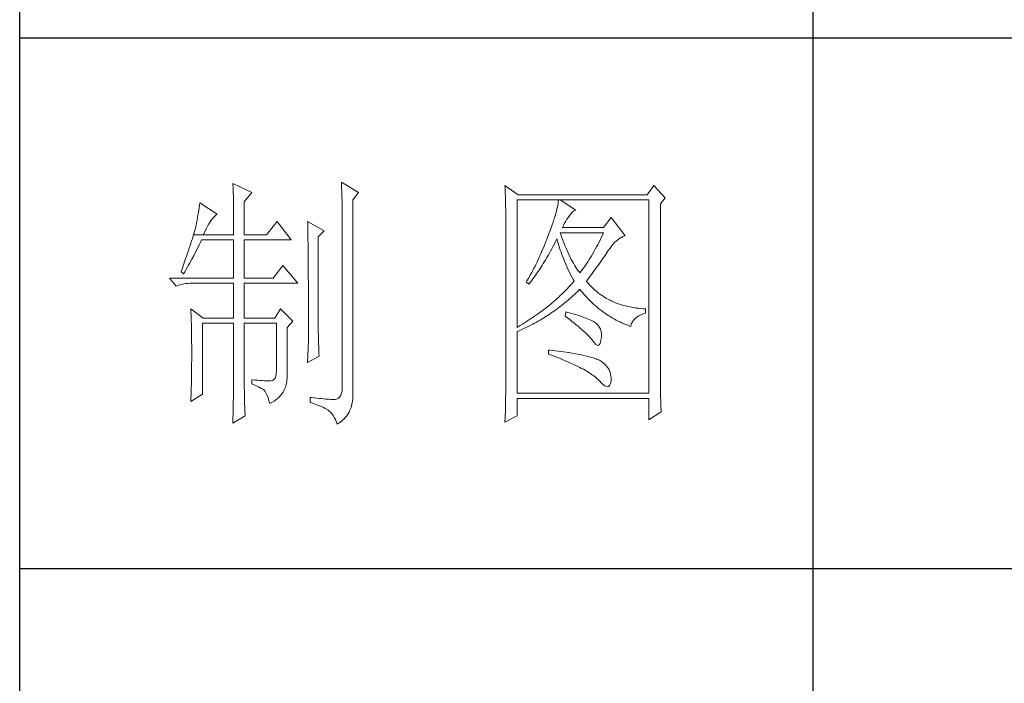
# Model space of a CAD drawing. Units: millimetres. Extents: x 9078 to 28240, y -46737 to 21704.
# Drawn here: x 27730 to 27931, y -34827 to -34692 of the extents above; entities that cross this region are included whole.
import ezdxf

# ---------------------------------------------------------------- set-up
doc = ezdxf.new("R2010")
doc.units = ezdxf.units.MM
doc.header["$LTSCALE"] = 10
doc.layers.add('轮廓线', color=7, linetype='Continuous', lineweight=25)

# ---------------------------------------------------------------- blocks, each defined once
blk = doc.blocks.new('文字')
blk.add_line((3870.01, 1145.22), (3870.01, 643.97))
at = {"layer": '轮廓线', "color": 7, "lineweight": 0}
for p, q in [((3760.36, 1017.5), (3760.37, 1017.16)), ((3763.93, 1015.75), (3760.36, 1017.5)), ((3760.37, 1017.16), (3760.4, 1016.8)), ((3760.4, 1016.8), (3760.41, 1016.41)), ((3780.88, 1017.7), (3780.9, 1017.23)), ((3784.14, 1015.75), (3780.88, 1017.7)), ((3780.9, 1017.23), (3780.92, 1016.75)), ((3780.92, 1016.75), (3780.96, 1015.81)), ((3811.82, 1017.11), (3811.84, 1016.58)), ((3814.31, 1015.36), (3811.82, 1017.11)), ((3839.96, 1017.11), (3838.71, 1015.36)), ((3842.14, 1014.78), (3839.96, 1017.11)), ((3760.41, 1016.41), (3760.43, 1016)), ((3760.43, 1016), (3760.45, 1015.58)), ((3760.45, 1015.58), (3760.46, 1015.13)), ((3760.46, 1015.13), (3760.47, 1014.66)), ((3762.53, 1014), (3763.93, 1015.75)), ((3780.96, 1015.81), (3780.98, 1015.33)), ((3780.98, 1015.33), (3780.99, 1014.85)), ((3780.99, 1014.85), (3781, 1014.36)), ((3783.05, 1014.39), (3784.14, 1015.75)), ((3811.84, 1016.58), (3811.86, 1016.06)), ((3811.86, 1016.06), (3811.87, 1015.54)), ((3811.87, 1015.54), (3811.89, 1015.03)), ((3811.89, 1015.03), (3811.9, 1014.52)), ((3838.71, 1015.36), (3814.31, 1015.36)), ((3841.2, 1013.61), (3842.14, 1014.78)), ((3754, 1012.89), (3753.92, 1012.43)), ((3754.07, 1013.35), (3754, 1012.89)), ((3754.14, 1013.81), (3754.07, 1013.35)), ((3757.4, 1011.67), (3754.14, 1013.81)), ((3760.47, 1014.66), (3760.48, 1014.16)), ((3760.48, 1014.16), (3760.49, 1013.65)), ((3760.49, 1013.65), (3760.5, 1013.11)), ((3760.5, 1013.11), (3760.5, 1012.55)), ((3762.53, 1007.78), (3762.53, 1014)), ((3781, 1014.36), (3781.01, 1013.88)), ((3781.01, 1013.88), (3781.02, 1013.39)), ((3781.02, 1013.39), (3781.03, 1012.9)), ((3781.03, 1012.9), (3781.03, 1012.4)), ((3783.05, 978.03), (3783.05, 1014.39)), ((3811.9, 1014.52), (3811.92, 1014.03)), ((3811.92, 1014.03), (3811.93, 1013.54)), ((3811.93, 1013.54), (3811.94, 1013.05)), ((3811.94, 1013.05), (3811.95, 1012.58)), ((3814.15, 990.28), (3814.15, 1014.39)), ((3814.15, 1014.39), (3839.02, 1014.39)), ((3821.72, 1013.05), (3821.64, 1012.66)), ((3821.79, 1013.41), (3821.72, 1013.05)), ((3821.85, 1013.76), (3821.79, 1013.41)), ((3821.89, 1014.09), (3821.85, 1013.76)), ((3821.92, 1014.39), (3821.89, 1014.09)), ((3825.19, 1012.44), (3822.23, 1014.39)), ((3839.02, 1014.39), (3839.02, 977.84)), ((3841.2, 981.07), (3841.2, 1013.61)), ((3753.68, 1011.02), (3753.59, 1010.54)), ((3753.76, 1011.49), (3753.68, 1011.02)), ((3753.84, 1011.97), (3753.76, 1011.49)), ((3753.92, 1012.43), (3753.84, 1011.97)), ((3756.57, 1010.91), (3756.8, 1011.17)), ((3756.8, 1011.17), (3757.02, 1011.39)), ((3757.02, 1011.39), (3757.23, 1011.56)), ((3757.23, 1011.56), (3757.4, 1011.67)), ((3760.5, 1012.55), (3760.51, 1011.98)), ((3760.51, 1011.98), (3760.51, 1011.38)), ((3760.51, 1011.38), (3760.51, 1007.78)), ((3781.03, 1012.4), (3781.03, 978.81)), ((3811.95, 1012.58), (3811.95, 1012.11)), ((3811.95, 1012.11), (3811.96, 1011.64)), ((3811.96, 1011.64), (3811.97, 1011.18)), ((3811.97, 1011.18), (3811.97, 1010.73)), ((3821.29, 1011.35), (3821.14, 1010.88)), ((3821.42, 1011.81), (3821.29, 1011.35)), ((3821.53, 1012.24), (3821.42, 1011.81)), ((3821.64, 1012.66), (3821.53, 1012.24)), ((3823.54, 1010.73), (3823.8, 1011.09)), ((3823.8, 1011.09), (3823.94, 1011.28)), ((3823.94, 1011.28), (3824.24, 1011.7)), ((3824.24, 1011.7), (3824.54, 1012.03)), ((3824.54, 1012.03), (3824.84, 1012.28)), ((3824.84, 1012.28), (3825.14, 1012.43)), ((3825.14, 1012.43), (3825.19, 1012.44)), ((3831.87, 1011.08), (3830.47, 1009.14)), ((3834.52, 1007.58), (3831.87, 1011.08)), ((3753.36, 1009.33), (3753.29, 1009.06)), ((3753.41, 1009.57), (3753.36, 1009.33)), ((3753.5, 1010.05), (3753.41, 1009.57)), ((3753.59, 1010.54), (3753.5, 1010.05)), ((3755.32, 1008.9), (3755.58, 1009.4)), ((3755.58, 1009.4), (3755.84, 1009.84)), ((3755.84, 1009.84), (3756.09, 1010.25)), ((3756.09, 1010.25), (3756.33, 1010.6)), ((3756.33, 1010.6), (3756.57, 1010.91)), ((3768.75, 1010.31), (3766.73, 1007.78)), ((3771.39, 1006.81), (3768.75, 1010.31)), ((3774.5, 1010.31), (3774.51, 1010.06)), ((3777.61, 1008.56), (3774.5, 1010.31)), ((3774.51, 1010.06), (3774.52, 1009.8)), ((3774.52, 1009.8), (3774.52, 1009.53)), ((3774.52, 1009.53), (3774.53, 1009.26)), ((3774.53, 1009.26), (3774.54, 1008.97)), ((3811.97, 1010.73), (3811.97, 1010.29)), ((3811.97, 1010.29), (3811.97, 979.87)), ((3820.62, 1009.31), (3820.42, 1008.75)), ((3820.81, 1009.86), (3820.62, 1009.31)), ((3820.98, 1010.38), (3820.81, 1009.86)), ((3821.14, 1010.88), (3820.98, 1010.38)), ((3822.7, 1009.14), (3822.88, 1009.56)), ((3822.88, 1009.56), (3823.08, 1009.96)), ((3823.08, 1009.96), (3823.3, 1010.35)), ((3823.3, 1010.35), (3823.54, 1010.73)), ((3752.82, 1007.41), (3752.7, 1007.02)), ((3752.93, 1007.77), (3752.82, 1007.41)), ((3753.03, 1008.13), (3752.93, 1007.77)), ((3752.93, 1007.77), (3754.76, 1007.78)), ((3753.13, 1008.46), (3753.03, 1008.13)), ((3753.21, 1008.77), (3753.13, 1008.46)), ((3753.29, 1009.06), (3753.21, 1008.77)), ((3754.76, 1007.78), (3755.04, 1008.36)), ((3754.76, 1007.78), (3760.51, 1007.78)), ((3755.04, 1008.36), (3755.32, 1008.9)), ((3762.53, 1007.78), (3766.73, 1007.78)), ((3774.54, 1008.97), (3774.54, 1008.67)), ((3774.54, 1008.67), (3774.54, 1008.36)), ((3774.54, 1008.36), (3774.55, 1008.04)), ((3774.55, 1008.04), (3774.56, 1007.71)), ((3774.56, 1007.71), (3774.56, 1007.37)), ((3774.56, 1007.37), (3774.57, 1007.02)), ((3776.52, 1007.39), (3777.61, 1008.56)), ((3776.52, 989.23), (3776.52, 1007.39)), ((3819.89, 1007.35), (3819.73, 1006.92)), ((3820.06, 1007.78), (3819.89, 1007.35)), ((3820.2, 1008.16), (3820.06, 1007.78)), ((3820.42, 1008.75), (3820.2, 1008.16)), ((3822.36, 1007.82), (3822.23, 1008.17)), ((3822.23, 1008.17), (3830.47, 1008.17)), ((3822.56, 1007.28), (3822.36, 1007.82)), ((3830.47, 1009.14), (3822.7, 1009.14)), ((3830.25, 1007.7), (3830.03, 1007.24)), ((3830.47, 1008.17), (3830.25, 1007.7)), ((3833.81, 1007.27), (3834.13, 1007.43)), ((3834.13, 1007.43), (3834.47, 1007.57)), ((3834.47, 1007.57), (3834.52, 1007.58)), ((3752.29, 1005.74), (3752.13, 1005.27)), ((3752.43, 1006.18), (3752.29, 1005.74)), ((3752.57, 1006.61), (3752.43, 1006.18)), ((3752.7, 1007.02), (3752.57, 1006.61)), ((3753.45, 1004.77), (3753.86, 1005.58)), ((3753.86, 1005.58), (3754.06, 1005.99)), ((3754.06, 1005.99), (3754.26, 1006.4)), ((3754.26, 1006.4), (3754.45, 1006.81)), ((3754.45, 1006.81), (3760.51, 1006.81)), ((3760.51, 1006.81), (3760.51, 999.61)), ((3762.53, 999.61), (3762.53, 1006.81)), ((3762.53, 1006.81), (3771.39, 1006.81)), ((3774.57, 1007.02), (3774.57, 1006.66)), ((3774.57, 1006.66), (3774.58, 1006.29)), ((3774.58, 1006.29), (3774.58, 1005.91)), ((3774.58, 1005.91), (3774.59, 1005.52)), ((3774.59, 1005.52), (3774.59, 1005.11)), ((3819.22, 1005.63), (3818.86, 1004.79)), ((3819.57, 1006.49), (3819.22, 1005.63)), ((3819.73, 1006.92), (3819.57, 1006.49)), ((3820.66, 1005.11), (3820.87, 1005.52)), ((3820.87, 1005.52), (3821.09, 1005.94)), ((3821.09, 1005.94), (3821.3, 1006.37)), ((3821.3, 1006.37), (3821.51, 1006.79)), ((3821.51, 1006.79), (3821.61, 1007)), ((3821.61, 1007), (3821.73, 1006.58)), ((3821.73, 1006.58), (3821.86, 1006.17)), ((3821.86, 1006.17), (3821.99, 1005.75)), ((3821.99, 1005.75), (3822.13, 1005.32)), ((3822.76, 1006.75), (3822.56, 1007.28)), ((3822.96, 1006.24), (3822.76, 1006.75)), ((3823.16, 1005.75), (3822.96, 1006.24)), ((3823.36, 1005.27), (3823.16, 1005.75)), ((3829.13, 1005.48), (3828.9, 1005.07)), ((3829.36, 1005.91), (3829.13, 1005.48)), ((3829.58, 1006.34), (3829.36, 1005.91)), ((3829.81, 1006.78), (3829.58, 1006.34)), ((3830.03, 1007.24), (3829.81, 1006.78)), ((3831.68, 1005.27), (3831.97, 1005.65)), ((3831.97, 1005.65), (3832.26, 1005.99)), ((3832.26, 1005.99), (3832.56, 1006.31)), ((3832.56, 1006.31), (3832.86, 1006.59)), ((3832.86, 1006.59), (3833.17, 1006.85)), ((3833.17, 1006.85), (3833.49, 1007.08)), ((3833.49, 1007.08), (3833.81, 1007.27)), ((3751.62, 1003.77), (3751.43, 1003.23)), ((3751.8, 1004.29), (3751.62, 1003.77)), ((3751.97, 1004.79), (3751.8, 1004.29)), ((3752.13, 1005.27), (3751.97, 1004.79)), ((3752.6, 1003.15), (3753.03, 1003.96)), ((3753.03, 1003.96), (3753.45, 1004.77)), ((3774.59, 1005.11), (3774.59, 1004.7)), ((3774.59, 1004.7), (3774.6, 1004.28)), ((3774.6, 1004.28), (3774.6, 1003.85)), ((3774.6, 1003.85), (3774.61, 1003.4)), ((3818.49, 1003.95), (3818.3, 1003.53)), ((3818.68, 1004.37), (3818.49, 1003.95)), ((3818.86, 1004.79), (3818.68, 1004.37)), ((3819.76, 1003.5), (3819.99, 1003.89)), ((3819.99, 1003.89), (3820.21, 1004.3)), ((3820.21, 1004.3), (3820.44, 1004.7)), ((3820.44, 1004.7), (3820.66, 1005.11)), ((3822.13, 1005.32), (3822.28, 1004.9)), ((3822.28, 1004.9), (3822.43, 1004.48)), ((3822.43, 1004.48), (3822.58, 1004.05)), ((3822.58, 1004.05), (3822.75, 1003.63)), ((3822.75, 1003.63), (3822.92, 1003.2)), ((3823.56, 1004.8), (3823.36, 1005.27)), ((3823.76, 1004.36), (3823.56, 1004.8)), ((3823.96, 1003.93), (3823.76, 1004.36)), ((3824.16, 1003.52), (3823.96, 1003.93)), ((3828.22, 1003.87), (3827.99, 1003.49)), ((3828.45, 1004.26), (3828.22, 1003.87)), ((3828.68, 1004.66), (3828.45, 1004.26)), ((3828.9, 1005.07), (3828.68, 1004.66)), ((3830.29, 1003.24), (3830.52, 1003.57)), ((3830.52, 1003.57), (3830.74, 1003.89)), ((3830.74, 1003.89), (3830.96, 1004.2)), ((3830.96, 1004.2), (3831.16, 1004.5)), ((3831.16, 1004.5), (3831.36, 1004.79)), ((3831.36, 1004.79), (3831.41, 1004.86)), ((3831.41, 1004.86), (3831.68, 1005.27)), ((3751.03, 1002.09), (3750.81, 1001.49)), ((3751.23, 1002.67), (3751.03, 1002.09)), ((3751.43, 1003.23), (3751.23, 1002.67)), ((3751.71, 1001.57), (3751.94, 1001.96)), ((3751.94, 1001.96), (3752.16, 1002.36)), ((3752.16, 1002.36), (3752.6, 1003.15)), ((3769.84, 1001.95), (3767.97, 999.61)), ((3772.64, 998.64), (3769.84, 1001.95)), ((3774.61, 1003.4), (3774.61, 1002.95)), ((3774.61, 1002.95), (3774.61, 1002.49)), ((3774.61, 1002.49), (3774.62, 1002.01)), ((3774.62, 1002.01), (3774.62, 1001.53)), ((3817.5, 1001.88), (3817.29, 1001.46)), ((3817.71, 1002.29), (3817.5, 1001.88)), ((3817.91, 1002.7), (3817.71, 1002.29)), ((3818.11, 1003.11), (3817.91, 1002.7)), ((3818.3, 1003.53), (3818.11, 1003.11)), ((3818.59, 1001.59), (3818.83, 1001.96)), ((3818.83, 1001.96), (3819.07, 1002.34)), ((3819.07, 1002.34), (3819.3, 1002.72)), ((3819.3, 1002.72), (3819.53, 1003.11)), ((3819.53, 1003.11), (3819.76, 1003.5)), ((3822.92, 1003.2), (3823.09, 1002.77)), ((3823.09, 1002.77), (3823.28, 1002.34)), ((3823.28, 1002.34), (3823.46, 1001.91)), ((3823.46, 1001.91), (3823.66, 1001.48)), ((3824.36, 1003.13), (3824.16, 1003.52)), ((3824.56, 1002.75), (3824.36, 1003.13)), ((3824.76, 1002.39), (3824.56, 1002.75)), ((3824.96, 1002.05), (3824.76, 1002.39)), ((3825.16, 1001.72), (3824.96, 1002.05)), ((3825.36, 1001.41), (3825.16, 1001.72)), ((3826.83, 1001.73), (3826.59, 1001.4)), ((3827.06, 1002.07), (3826.83, 1001.73)), ((3827.29, 1002.41), (3827.06, 1002.07)), ((3827.53, 1002.76), (3827.29, 1002.41)), ((3827.76, 1003.12), (3827.53, 1002.76)), ((3827.99, 1003.49), (3827.76, 1003.12)), ((3829.01, 1001.46), (3829.29, 1001.83)), ((3829.29, 1001.83), (3829.55, 1002.19)), ((3829.55, 1002.19), (3829.8, 1002.55)), ((3829.8, 1002.55), (3830.05, 1002.9)), ((3830.05, 1002.9), (3830.29, 1003.24)), ((3750.59, 1000.87), (3750.56, 1000.78)), ((3750.56, 1000.78), (3751.02, 1000.39)), ((3750.81, 1001.49), (3750.59, 1000.87)), ((3751.02, 1000.39), (3751.26, 1000.78)), ((3751.26, 1000.78), (3751.49, 1001.17)), ((3751.49, 1001.17), (3751.71, 1001.57)), ((3774.62, 1001.53), (3774.62, 1001.03)), ((3774.62, 1001.03), (3774.63, 1000.52)), ((3774.63, 1000.52), (3774.63, 1000.01)), ((3774.63, 1000.01), (3774.63, 999.48)), ((3816.65, 1000.25), (3816.21, 999.44)), ((3816.87, 1000.65), (3816.65, 1000.25)), ((3817.08, 1001.06), (3816.87, 1000.65)), ((3817.29, 1001.46), (3817.08, 1001.06)), ((3817.36, 999.8), (3817.61, 1000.15)), ((3817.61, 1000.15), (3817.86, 1000.5)), ((3817.86, 1000.5), (3818.1, 1000.86)), ((3818.1, 1000.86), (3818.35, 1001.22)), ((3818.35, 1001.22), (3818.59, 1001.59)), ((3823.66, 1001.48), (3823.86, 1001.05)), ((3823.86, 1001.05), (3824.07, 1000.61)), ((3824.07, 1000.61), (3824.28, 1000.18)), ((3824.28, 1000.18), (3824.51, 999.74)), ((3825.56, 1001.12), (3825.36, 1001.41)), ((3825.76, 1000.84), (3825.56, 1001.12)), ((3825.96, 1000.59), (3825.76, 1000.84)), ((3826.12, 1000.78), (3825.96, 1000.59)), ((3826.36, 1001.09), (3826.12, 1000.78)), ((3826.59, 1001.4), (3826.36, 1001.09)), ((3827.53, 999.46), (3827.84, 999.87)), ((3827.84, 999.87), (3828.15, 1000.28)), ((3828.15, 1000.28), (3828.44, 1000.68)), ((3828.44, 1000.68), (3828.73, 1001.08)), ((3828.73, 1001.08), (3829.01, 1001.46)), ((3748.38, 999.61), (3749.63, 998.06)), ((3748.38, 999.61), (3760.51, 999.61)), ((3749.63, 998.06), (3749.97, 998.19)), ((3749.97, 998.19), (3750.33, 998.31)), ((3750.33, 998.31), (3750.69, 998.41)), ((3750.69, 998.41), (3751.07, 998.49)), ((3751.07, 998.49), (3751.45, 998.55)), ((3751.45, 998.55), (3751.84, 998.6)), ((3751.84, 998.6), (3752.24, 998.63)), ((3752.24, 998.63), (3752.65, 998.64)), ((3752.65, 998.64), (3760.51, 998.64)), ((3760.51, 998.64), (3760.51, 992.03)), ((3762.53, 999.61), (3767.97, 999.61)), ((3762.53, 992.03), (3762.53, 998.64)), ((3762.53, 998.64), (3772.64, 998.64)), ((3774.63, 999.48), (3774.64, 998.95)), ((3774.64, 998.95), (3774.64, 998.4)), ((3774.64, 998.4), (3774.64, 997.84)), ((3815.98, 999.05), (3815.86, 998.84)), ((3815.86, 998.84), (3816.33, 998.45)), ((3816.21, 999.44), (3815.98, 999.05)), ((3816.33, 998.45), (3816.59, 998.78)), ((3816.59, 998.78), (3816.85, 999.11)), ((3816.85, 999.11), (3817.1, 999.45)), ((3817.1, 999.45), (3817.36, 999.8)), ((3824.15, 998.2), (3823.9, 997.92)), ((3824.4, 998.47), (3824.15, 998.2)), ((3824.64, 998.75), (3824.4, 998.47)), ((3824.51, 999.74), (3824.73, 999.31)), ((3824.88, 999.03), (3824.64, 998.75)), ((3824.73, 999.31), (3824.88, 999.03)), ((3827.21, 999.03), (3827.53, 999.46)), ((3827.31, 998.91), (3827.21, 999.03)), ((3827.55, 998.62), (3827.31, 998.91)), ((3827.8, 998.33), (3827.55, 998.62)), ((3828.07, 998.06), (3827.8, 998.33)), ((3828.33, 997.79), (3828.07, 998.06)), ((3774.64, 997.84), (3774.64, 997.27)), ((3774.64, 997.27), (3774.65, 996.69)), ((3774.65, 996.69), (3774.65, 996.11)), ((3822.28, 996.29), (3822, 996.02)), ((3822.57, 996.56), (3822.28, 996.29)), ((3822.85, 996.83), (3822.57, 996.56)), ((3823.12, 997.1), (3822.85, 996.83)), ((3823.39, 997.37), (3823.12, 997.1)), ((3823.65, 997.65), (3823.39, 997.37)), ((3823.9, 997.92), (3823.65, 997.65)), ((3824.4, 996), (3824.71, 996.28)), ((3824.71, 996.28), (3825.02, 996.57)), ((3825.02, 996.57), (3825.33, 996.86)), ((3825.33, 996.86), (3825.63, 997.15)), ((3825.63, 997.15), (3825.94, 997.45)), ((3825.94, 997.45), (3825.96, 997.47)), ((3825.96, 997.47), (3826.24, 997.14)), ((3826.24, 997.14), (3826.52, 996.8)), ((3826.52, 996.8), (3826.8, 996.48)), ((3826.8, 996.48), (3827.09, 996.16)), ((3827.09, 996.16), (3827.38, 995.85)), ((3828.6, 997.53), (3828.33, 997.79)), ((3828.88, 997.28), (3828.6, 997.53)), ((3829.17, 997.04), (3828.88, 997.28)), ((3829.45, 996.81), (3829.17, 997.04)), ((3829.75, 996.58), (3829.45, 996.81)), ((3830.06, 996.37), (3829.75, 996.58)), ((3830.37, 996.16), (3830.06, 996.37)), ((3830.69, 995.96), (3830.37, 996.16)), ((3774.65, 996.11), (3774.65, 995.51)), ((3774.65, 995.51), (3774.65, 994.9)), ((3774.65, 994.9), (3774.65, 994.28)), ((3774.65, 994.28), (3774.65, 993.65)), ((3820.16, 994.43), (3819.83, 994.17)), ((3820.48, 994.7), (3820.16, 994.43)), ((3820.79, 994.96), (3820.48, 994.7)), ((3821.1, 995.22), (3820.79, 994.96)), ((3821.41, 995.49), (3821.1, 995.22)), ((3821.7, 995.75), (3821.41, 995.49)), ((3822, 996.02), (3821.7, 995.75)), ((3822.17, 994.16), (3822.5, 994.41)), ((3822.5, 994.41), (3822.82, 994.66)), ((3822.82, 994.66), (3823.14, 994.92)), ((3823.14, 994.92), (3823.46, 995.18)), ((3823.46, 995.18), (3823.77, 995.45)), ((3823.77, 995.45), (3824.09, 995.73)), ((3824.09, 995.73), (3824.4, 996)), ((3827.38, 995.85), (3827.67, 995.55)), ((3827.67, 995.55), (3827.97, 995.25)), ((3827.97, 995.25), (3828.27, 994.96)), ((3828.27, 994.96), (3828.58, 994.68)), ((3828.58, 994.68), (3828.88, 994.4)), ((3828.88, 994.4), (3829.2, 994.14)), ((3831.01, 995.77), (3830.69, 995.96)), ((3831.34, 995.59), (3831.01, 995.77)), ((3831.68, 995.42), (3831.34, 995.59)), ((3832.02, 995.25), (3831.68, 995.42)), ((3832.37, 995.1), (3832.02, 995.25)), ((3832.73, 994.95), (3832.37, 995.1)), ((3833.09, 994.81), (3832.73, 994.95)), ((3833.46, 994.68), (3833.09, 994.81)), ((3833.84, 994.56), (3833.46, 994.68)), ((3834.22, 994.44), (3833.84, 994.56)), ((3834.61, 994.34), (3834.22, 994.44)), ((3835, 994.24), (3834.61, 994.34)), ((3752.43, 993.78), (3752.44, 993.32)), ((3754.76, 992.03), (3752.43, 993.78)), ((3752.44, 993.32), (3752.47, 992.38)), ((3769.37, 993.78), (3768.28, 992.03)), ((3771.7, 991.45), (3769.37, 993.78)), ((3774.65, 993.65), (3774.65, 993.01)), ((3774.65, 993.01), (3774.65, 991.7)), ((3817.77, 992.63), (3817.41, 992.37)), ((3818.13, 992.88), (3817.77, 992.63)), ((3818.48, 993.14), (3818.13, 992.88)), ((3818.83, 993.39), (3818.48, 993.14)), ((3819.16, 993.65), (3818.83, 993.39)), ((3819.5, 993.91), (3819.16, 993.65)), ((3819.83, 994.17), (3819.5, 993.91)), ((3819.5, 992.29), (3819.84, 992.51)), ((3819.84, 992.51), (3820.18, 992.73)), ((3820.18, 992.73), (3820.52, 992.96)), ((3820.52, 992.96), (3820.85, 993.19)), ((3820.85, 993.19), (3821.19, 993.43)), ((3821.19, 993.43), (3821.52, 993.66)), ((3821.52, 993.66), (3821.85, 993.91)), ((3821.85, 993.91), (3822.17, 994.16)), ((3823.32, 993.2), (3823.17, 992.42)), ((3823.17, 992.42), (3823.62, 992.08)), ((3823.7, 993.1), (3823.32, 993.2)), ((3824.2, 992.97), (3823.7, 993.1)), ((3824.68, 992.84), (3824.2, 992.97)), ((3825.14, 992.7), (3824.68, 992.84)), ((3825.57, 992.57), (3825.14, 992.7)), ((3825.99, 992.44), (3825.57, 992.57)), ((3826.38, 992.31), (3825.99, 992.44)), ((3829.2, 994.14), (3829.51, 993.88)), ((3829.51, 993.88), (3829.83, 993.62)), ((3829.83, 993.62), (3830.15, 993.38)), ((3830.15, 993.38), (3830.48, 993.14)), ((3830.48, 993.14), (3830.81, 992.9)), ((3830.81, 992.9), (3831.14, 992.68)), ((3831.14, 992.68), (3831.48, 992.46)), ((3831.48, 992.46), (3831.82, 992.25)), ((3835.4, 994.16), (3835, 994.24)), ((3835.82, 994.08), (3835.4, 994.16)), ((3836.23, 994.01), (3835.82, 994.08)), ((3836.65, 993.94), (3836.23, 994.01)), ((3837.08, 993.89), (3836.65, 993.94)), ((3836.78, 992.24), (3837.14, 992.47)), ((3837.52, 993.85), (3837.08, 993.89)), ((3837.14, 992.47), (3837.54, 992.67)), ((3837.95, 993.81), (3837.52, 993.85)), ((3837.54, 992.67), (3837.98, 992.86)), ((3838.4, 993.78), (3837.95, 993.81)), ((3837.98, 992.86), (3838.4, 993)), ((3838.4, 993), (3838.4, 993.78)), ((3752.47, 992.38), (3752.49, 991.92)), ((3752.49, 991.92), (3752.5, 991.44)), ((3752.5, 991.44), (3752.51, 990.97)), ((3752.51, 990.97), (3752.52, 990.49)), ((3754.6, 977.64), (3754.6, 991.06)), ((3754.6, 991.06), (3760.51, 991.06)), ((3754.76, 992.03), (3760.51, 992.03)), ((3760.51, 991.06), (3760.51, 980.05)), ((3762.53, 992.03), (3768.28, 992.03)), ((3762.53, 978.82), (3762.53, 991.06)), ((3762.53, 991.06), (3768.59, 991.06)), ((3768.59, 991.06), (3768.59, 982.12)), ((3770.61, 990.28), (3771.7, 991.45)), ((3774.65, 991.7), (3774.66, 991.03)), ((3774.66, 991.03), (3774.66, 987.75)), ((3814.72, 990.63), (3814.32, 990.38)), ((3815.12, 990.87), (3814.72, 990.63)), ((3815.52, 991.12), (3815.12, 990.87)), ((3815.91, 991.37), (3815.52, 991.12)), ((3816.29, 991.62), (3815.91, 991.37)), ((3815.98, 990.33), (3816.71, 990.69)), ((3816.67, 991.87), (3816.29, 991.62)), ((3817.04, 992.12), (3816.67, 991.87)), ((3816.71, 990.69), (3817.06, 990.88)), ((3817.41, 992.37), (3817.04, 992.12)), ((3817.06, 990.88), (3817.42, 991.06)), ((3817.42, 991.06), (3817.77, 991.26)), ((3817.77, 991.26), (3818.12, 991.46)), ((3818.12, 991.46), (3818.47, 991.66)), ((3818.47, 991.66), (3818.82, 991.87)), ((3818.82, 991.87), (3819.16, 992.08)), ((3819.16, 992.08), (3819.5, 992.29)), ((3823.62, 992.08), (3824.06, 991.74)), ((3824.06, 991.74), (3824.47, 991.41)), ((3824.47, 991.41), (3824.88, 991.1)), ((3824.88, 991.1), (3825.26, 990.79)), ((3825.26, 990.79), (3825.63, 990.49)), ((3826.76, 992.18), (3826.38, 992.31)), ((3827.11, 992.05), (3826.76, 992.18)), ((3827.44, 991.91), (3827.11, 992.05)), ((3827.75, 991.78), (3827.44, 991.91)), ((3828.03, 991.65), (3827.75, 991.78)), ((3828.3, 991.52), (3828.03, 991.65)), ((3828.54, 991.38), (3828.3, 991.52)), ((3828.76, 991.25), (3828.54, 991.38)), ((3828.91, 991.16), (3828.76, 991.25)), ((3829.23, 990.9), (3828.91, 991.16)), ((3829.5, 990.6), (3829.23, 990.9)), ((3829.72, 990.28), (3829.5, 990.6)), ((3831.82, 992.25), (3832.16, 992.05)), ((3832.16, 992.05), (3832.51, 991.85)), ((3832.51, 991.85), (3832.86, 991.66)), ((3832.86, 991.66), (3833.22, 991.48)), ((3833.22, 991.48), (3833.57, 991.31)), ((3833.57, 991.31), (3833.93, 991.14)), ((3833.93, 991.14), (3834.3, 990.98)), ((3834.3, 990.98), (3834.67, 990.83)), ((3834.67, 990.83), (3835.04, 990.68)), ((3835.04, 990.68), (3835.42, 990.54)), ((3835.42, 990.54), (3835.61, 990.47)), ((3835.61, 990.47), (3835.69, 990.82)), ((3835.69, 990.82), (3835.82, 991.15)), ((3835.82, 991.15), (3835.99, 991.45)), ((3835.99, 991.45), (3836.21, 991.73)), ((3836.21, 991.73), (3836.48, 992)), ((3836.48, 992), (3836.78, 992.24)), ((3752.52, 990.49), (3752.53, 990.01)), ((3752.53, 990.01), (3752.54, 989.53)), ((3752.54, 989.53), (3752.55, 989.04)), ((3752.55, 989.04), (3752.56, 988.56)), ((3770.61, 980.79), (3770.61, 990.28)), ((3776.53, 988.9), (3776.52, 989.23)), ((3776.53, 988.54), (3776.53, 988.9)), ((3814.32, 990.38), (3814.15, 990.28)), ((3814.15, 989.5), (3814.52, 989.66)), ((3814.15, 977.84), (3814.15, 989.5)), ((3814.52, 989.66), (3814.89, 989.82)), ((3814.89, 989.82), (3815.26, 989.98)), ((3815.26, 989.98), (3815.98, 990.33)), ((3825.63, 990.49), (3825.97, 990.19)), ((3825.97, 990.19), (3826.3, 989.91)), ((3826.3, 989.91), (3826.61, 989.63)), ((3826.61, 989.63), (3826.91, 989.36)), ((3826.91, 989.36), (3827.19, 989.1)), ((3827.19, 989.1), (3827.45, 988.85)), ((3827.45, 988.85), (3827.69, 988.61)), ((3829.88, 989.92), (3829.72, 990.28)), ((3829.99, 989.52), (3829.88, 989.92)), ((3830.05, 989.09), (3829.99, 989.52)), ((3830.05, 988.63), (3830.05, 989.09)), ((3752.56, 988.56), (3752.56, 988.07)), ((3752.56, 988.07), (3752.57, 987.58)), ((3752.57, 987.58), (3752.58, 986.58)), ((3774.66, 987.75), (3774.5, 983.67)), ((3776.54, 988.13), (3776.53, 988.54)), ((3776.56, 987.69), (3776.54, 988.13)), ((3776.57, 987.2), (3776.56, 987.69)), ((3776.6, 986.67), (3776.57, 987.2)), ((3827.69, 988.61), (3827.91, 988.37)), ((3827.91, 988.37), (3828.12, 988.14)), ((3828.12, 988.14), (3828.31, 987.92)), ((3828.31, 987.92), (3828.45, 987.75)), ((3828.45, 987.75), (3828.75, 987.34)), ((3828.75, 987.34), (3829.01, 987.05)), ((3829.01, 987.05), (3829.25, 986.9)), ((3829.25, 986.9), (3829.46, 986.88)), ((3829.46, 986.88), (3829.64, 986.99)), ((3829.64, 986.99), (3829.79, 987.23)), ((3829.79, 987.23), (3829.91, 987.6)), ((3829.91, 987.6), (3830, 988.1)), ((3830, 988.1), (3830.01, 988.14)), ((3830.01, 988.14), (3830.05, 988.63)), ((3752.58, 986.58), (3752.58, 986.08)), ((3752.58, 986.08), (3752.58, 984.26)), ((3776.62, 986.1), (3776.6, 986.67)), ((3776.65, 985.49), (3776.62, 986.1)), ((3776.68, 984.83), (3776.65, 985.49)), ((3820.06, 986), (3820.06, 985.22)), ((3820.27, 985.98), (3820.06, 986)), ((3820.06, 985.22), (3820.59, 985.03)), ((3820.82, 985.92), (3820.27, 985.98)), ((3820.59, 985.03), (3821.12, 984.83)), ((3821.36, 985.85), (3820.82, 985.92)), ((3821.88, 985.79), (3821.36, 985.85)), ((3822.39, 985.72), (3821.88, 985.79)), ((3822.88, 985.66), (3822.39, 985.72)), ((3823.36, 985.59), (3822.88, 985.66)), ((3823.82, 985.52), (3823.36, 985.59)), ((3824.27, 985.45), (3823.82, 985.52)), ((3824.71, 985.37), (3824.27, 985.45)), ((3825.13, 985.3), (3824.71, 985.37)), ((3825.53, 985.23), (3825.13, 985.3)), ((3825.93, 985.15), (3825.53, 985.23)), ((3826.3, 985.07), (3825.93, 985.15)), ((3826.66, 984.99), (3826.3, 985.07)), ((3827.01, 984.92), (3826.66, 984.99)), ((3752.58, 984.26), (3752.57, 983.29)), ((3752.57, 983.29), (3752.57, 982.81)), ((3774.5, 983.67), (3776.68, 984.83)), ((3821.12, 984.83), (3821.63, 984.63)), ((3821.63, 984.63), (3822.12, 984.44)), ((3822.12, 984.44), (3822.61, 984.24)), ((3822.61, 984.24), (3823.08, 984.05)), ((3823.08, 984.05), (3823.53, 983.86)), ((3823.53, 983.86), (3823.97, 983.67)), ((3823.97, 983.67), (3824.39, 983.48)), ((3824.39, 983.48), (3824.8, 983.29)), ((3824.8, 983.29), (3825.2, 983.1)), ((3825.2, 983.1), (3825.58, 982.91)), ((3827.35, 984.84), (3827.01, 984.92)), ((3827.66, 984.76), (3827.35, 984.84)), ((3827.97, 984.67), (3827.66, 984.76)), ((3828.26, 984.59), (3827.97, 984.67)), ((3828.54, 984.5), (3828.26, 984.59)), ((3828.8, 984.42), (3828.54, 984.5)), ((3829.04, 984.33), (3828.8, 984.42)), ((3829.28, 984.24), (3829.04, 984.33)), ((3829.49, 984.15), (3829.28, 984.24)), ((3829.7, 984.06), (3829.49, 984.15)), ((3830.04, 983.84), (3829.7, 984.06)), ((3830.41, 983.57), (3830.04, 983.84)), ((3830.75, 983.28), (3830.41, 983.57)), ((3831.04, 982.97), (3830.75, 983.28)), ((3752.55, 981.36), (3752.54, 980.88)), ((3752.56, 982.33), (3752.55, 981.36)), ((3752.57, 982.81), (3752.56, 982.33)), ((3768.57, 981.54), (3768.48, 981.06)), ((3768.59, 982.12), (3768.57, 981.54)), ((3825.58, 982.91), (3825.95, 982.73)), ((3825.95, 982.73), (3826.31, 982.54)), ((3826.31, 982.54), (3826.65, 982.36)), ((3826.65, 982.36), (3826.98, 982.17)), ((3826.98, 982.17), (3827.29, 981.99)), ((3827.29, 981.99), (3827.59, 981.81)), ((3827.59, 981.81), (3827.87, 981.63)), ((3827.87, 981.63), (3828.14, 981.45)), ((3828.14, 981.45), (3828.4, 981.28)), ((3828.4, 981.28), (3828.64, 981.1)), ((3831.28, 982.65), (3831.04, 982.97)), ((3831.49, 982.31), (3831.28, 982.65)), ((3831.65, 981.96), (3831.49, 982.31)), ((3831.77, 981.58), (3831.65, 981.96)), ((3831.84, 981.19), (3831.77, 981.58)), ((3752.51, 979.43), (3752.5, 978.94)), ((3752.53, 979.91), (3752.51, 979.43)), ((3752.54, 980.39), (3752.53, 979.91)), ((3752.54, 980.88), (3752.54, 980.39)), ((3760.51, 979.75), (3760.5, 979.42)), ((3760.5, 979.42), (3760.5, 979.06)), ((3760.51, 980.05), (3760.51, 979.75)), ((3763.93, 980.37), (3763.93, 979.59)), ((3764.07, 980.35), (3763.93, 980.37)), ((3763.93, 979.59), (3764.39, 979.41)), ((3764.58, 980.32), (3764.07, 980.35)), ((3764.39, 979.41), (3764.81, 979.23)), ((3765.06, 980.28), (3764.58, 980.32)), ((3765.51, 980.25), (3765.06, 980.28)), ((3765.92, 980.23), (3765.51, 980.25)), ((3766.31, 980.21), (3765.92, 980.23)), ((3766.65, 980.19), (3766.31, 980.21)), ((3766.97, 980.18), (3766.65, 980.19)), ((3767.26, 980.17), (3766.97, 980.18)), ((3767.57, 980.17), (3767.26, 980.17)), ((3767.89, 980.24), (3767.57, 980.17)), ((3768.14, 980.41), (3767.89, 980.24)), ((3768.34, 980.69), (3768.14, 980.41)), ((3768.48, 981.06), (3768.34, 980.69)), ((3770.35, 979.12), (3770.46, 979.52)), ((3770.46, 979.52), (3770.54, 979.93)), ((3770.54, 979.93), (3770.59, 980.35)), ((3770.59, 980.35), (3770.61, 980.79)), ((3811.97, 979.87), (3811.97, 978.88)), ((3828.64, 981.1), (3828.87, 980.92)), ((3828.87, 980.92), (3829.08, 980.75)), ((3829.08, 980.75), (3829.28, 980.58)), ((3829.28, 980.58), (3829.46, 980.4)), ((3829.46, 980.4), (3829.64, 980.23)), ((3829.64, 980.23), (3829.7, 980.17)), ((3829.7, 980.17), (3830.08, 979.76)), ((3830.08, 979.76), (3830.42, 979.44)), ((3830.42, 979.44), (3830.73, 979.21)), ((3831.6, 979.27), (3831.73, 979.52)), ((3831.73, 979.52), (3831.82, 979.86)), ((3831.82, 979.86), (3831.87, 980.3)), ((3831.88, 980.79), (3831.84, 981.19)), ((3831.87, 980.37), (3831.88, 980.79)), ((3831.87, 980.3), (3831.87, 980.37)), ((3841.2, 980.54), (3841.2, 981.07)), ((3841.21, 980.02), (3841.2, 980.54)), ((3841.21, 979.51), (3841.21, 980.02)), ((3841.22, 979), (3841.21, 979.51)), ((3752.48, 977.98), (3752.43, 976.53)), ((3752.43, 976.28), (3754.6, 977.64)), ((3752.5, 978.94), (3752.48, 977.98)), ((3760.48, 977.81), (3760.47, 977.33)), ((3760.49, 978.67), (3760.48, 978.25)), ((3760.48, 978.25), (3760.48, 977.81)), ((3760.5, 979.06), (3760.49, 978.67)), ((3762.54, 978.27), (3762.53, 978.82)), ((3762.54, 977.73), (3762.54, 978.27)), ((3762.55, 977.21), (3762.54, 977.73)), ((3764.81, 979.23), (3765.2, 979.05)), ((3765.2, 979.05), (3765.54, 978.87)), ((3765.54, 978.87), (3765.86, 978.69)), ((3765.86, 978.69), (3766.13, 978.51)), ((3766.13, 978.51), (3766.26, 978.42)), ((3766.26, 978.42), (3766.47, 978.14)), ((3766.47, 978.14), (3766.66, 977.8)), ((3766.66, 977.8), (3766.84, 977.41)), ((3769.4, 977.41), (3769.65, 977.72)), ((3769.65, 977.72), (3769.87, 978.04)), ((3769.87, 978.04), (3770.06, 978.39)), ((3770.06, 978.39), (3770.22, 978.75)), ((3770.22, 978.75), (3770.35, 979.12)), ((3780.92, 977.83), (3780.79, 977.46)), ((3781.01, 978.29), (3780.92, 977.83)), ((3781.03, 978.81), (3781.01, 978.29)), ((3783.06, 977.69), (3783.05, 978.03)), ((3783.05, 977.2), (3783.06, 977.69)), ((3811.96, 977.91), (3811.94, 976.93)), ((3811.97, 978.88), (3811.96, 978.4)), ((3811.96, 978.4), (3811.96, 977.91)), ((3839.02, 977.84), (3814.15, 977.84)), ((3830.73, 979.21), (3831, 979.09)), ((3831, 979.09), (3831.24, 979.05)), ((3831.24, 979.05), (3831.44, 979.11)), ((3831.44, 979.11), (3831.6, 979.27)), ((3841.22, 978.5), (3841.22, 979)), ((3841.23, 978.01), (3841.22, 978.5)), ((3841.24, 977.52), (3841.23, 978.01)), ((3841.25, 977.05), (3841.24, 977.52)), ((3752.43, 976.53), (3752.43, 976.28)), ((3760.43, 975.71), (3760.42, 975.11)), ((3760.45, 976.28), (3760.43, 975.71)), ((3760.46, 976.82), (3760.45, 976.28)), ((3760.47, 977.33), (3760.46, 976.82)), ((3762.56, 976.7), (3762.55, 977.21)), ((3762.57, 976.21), (3762.56, 976.7)), ((3762.58, 975.74), (3762.57, 976.21)), ((3762.6, 975.27), (3762.58, 975.74)), ((3766.84, 977.41), (3767.02, 976.96)), ((3767.02, 976.96), (3767.19, 976.47)), ((3767.19, 976.47), (3767.34, 975.91)), ((3767.34, 975.91), (3767.35, 975.89)), ((3767.35, 975.89), (3767.76, 976.1)), ((3767.76, 976.1), (3768.15, 976.33)), ((3768.15, 976.33), (3768.5, 976.58)), ((3768.5, 976.58), (3768.83, 976.84)), ((3768.83, 976.84), (3769.13, 977.11)), ((3769.13, 977.11), (3769.4, 977.41)), ((3774.97, 977.06), (3774.97, 976.09)), ((3775.32, 977.01), (3774.97, 977.06)), ((3774.97, 976.09), (3775.46, 975.93)), ((3775.8, 976.95), (3775.32, 977.01)), ((3775.46, 975.93), (3775.92, 975.77)), ((3776.26, 976.9), (3775.8, 976.95)), ((3775.92, 975.77), (3776.35, 975.61)), ((3776.7, 976.85), (3776.26, 976.9)), ((3777.12, 976.81), (3776.7, 976.85)), ((3777.52, 976.77), (3777.12, 976.81)), ((3777.89, 976.74), (3777.52, 976.77)), ((3778.25, 976.71), (3777.89, 976.74)), ((3778.59, 976.7), (3778.25, 976.71)), ((3778.9, 976.68), (3778.59, 976.7)), ((3779.2, 976.67), (3778.9, 976.68)), ((3779.48, 976.67), (3779.2, 976.67)), ((3779.72, 976.68), (3779.48, 976.67)), ((3780.07, 976.77), (3779.72, 976.68)), ((3780.36, 976.92), (3780.07, 976.77)), ((3780.6, 977.15), (3780.36, 976.92)), ((3780.79, 977.46), (3780.6, 977.15)), ((3782.78, 975.42), (3782.88, 975.83)), ((3782.88, 975.83), (3782.96, 976.27)), ((3782.96, 976.27), (3783.02, 976.73)), ((3783.02, 976.73), (3783.05, 977.2)), ((3811.93, 975.97), (3811.92, 975.49)), ((3811.94, 976.93), (3811.93, 975.97)), ((3814.15, 973.56), (3814.15, 976.86)), ((3814.15, 976.86), (3839.02, 976.86)), ((3839.02, 976.86), (3839.02, 972.78)), ((3841.27, 976.58), (3841.25, 977.05)), ((3841.28, 976.11), (3841.27, 976.58)), ((3841.3, 975.66), (3841.28, 976.11)), ((3841.32, 975.21), (3841.3, 975.66)), ((3760.39, 973.83), (3760.38, 973.14)), ((3760.41, 974.48), (3760.39, 973.83)), ((3760.42, 975.11), (3760.41, 974.48)), ((3762.62, 974.82), (3762.6, 975.27)), ((3762.64, 974.39), (3762.62, 974.82)), ((3762.66, 973.97), (3762.64, 974.39)), ((3762.69, 973.56), (3762.66, 973.97)), ((3776.35, 975.61), (3776.76, 975.45)), ((3776.76, 975.45), (3777.13, 975.3)), ((3777.13, 975.3), (3777.48, 975.14)), ((3777.48, 975.14), (3777.8, 974.98)), ((3777.8, 974.98), (3778.09, 974.82)), ((3778.09, 974.82), (3778.35, 974.67)), ((3778.35, 974.67), (3778.54, 974.53)), ((3778.54, 974.53), (3778.81, 974.28)), ((3778.81, 974.28), (3779.07, 973.99)), ((3779.07, 973.99), (3779.31, 973.65)), ((3781.92, 973.59), (3782.14, 973.92)), ((3782.14, 973.92), (3782.33, 974.26)), ((3782.33, 974.26), (3782.51, 974.63)), ((3782.51, 974.63), (3782.66, 975.01)), ((3782.66, 975.01), (3782.78, 975.42)), ((3811.89, 974.53), (3811.86, 973.57)), ((3811.92, 975.49), (3811.89, 974.53)), ((3839.02, 972.78), (3841.36, 974.34)), ((3841.34, 974.77), (3841.32, 975.21)), ((3841.36, 974.34), (3841.34, 974.77)), ((3760.36, 972.2), (3762.69, 973.56)), ((3760.38, 973.14), (3760.36, 972.42)), ((3760.36, 972.42), (3760.36, 972.2)), ((3779.31, 973.65), (3779.54, 973.27)), ((3779.54, 973.27), (3779.75, 972.85)), ((3779.75, 972.85), (3779.95, 972.39)), ((3779.95, 972.39), (3780.1, 972)), ((3780.1, 972), (3780.46, 972.22)), ((3780.46, 972.22), (3780.8, 972.46)), ((3780.8, 972.46), (3781.11, 972.72)), ((3781.11, 972.72), (3781.4, 972.99)), ((3781.4, 972.99), (3781.67, 973.28)), ((3781.67, 973.28), (3781.92, 973.59)), ((3811.82, 972.39), (3814.15, 973.56)), ((3811.84, 973.1), (3811.82, 972.63)), ((3811.82, 972.63), (3811.82, 972.39)), ((3811.86, 973.57), (3811.84, 973.1))]:
    blk.add_line(p, q, dxfattribs=at)

msp = doc.modelspace()

# ---------------------------------------------------------------- linework, layer by layer
for p, q in [((27730.01, -35791.83), (27730.01, -32757.03)), ((28107.95, -34695.66), (27730.01, -34695.66)), ((27730.01, -34803.93), (28107.95, -34803.93))]:
    msp.add_line(p, q)

# ---------------------------------------------------------------- block references
at = {"layer": '轮廓线', "color": 0, "linetype": 'ByBlock', "lineweight": 13, "xscale": 1.08, "yscale": 1.08, "zscale": 1.08}
msp.add_blockref('文字', (23712.35, -35824.23), dxfattribs=at)

doc.saveas('drawing.dxf')
